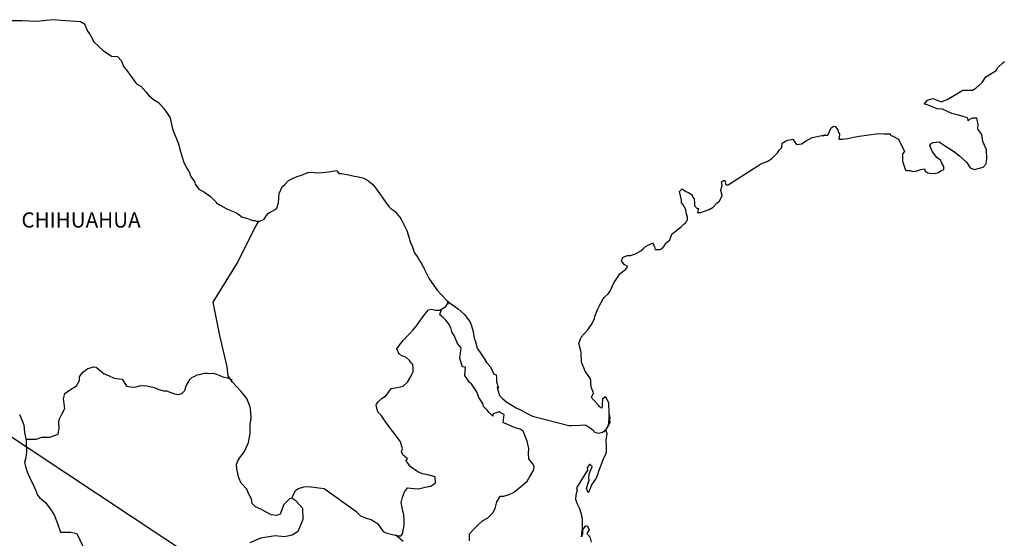
# Model space of a CAD drawing. Units: millimetres. Extents: x 628317 to 630717, y 2950961 to 2952761.
# Drawn here: x 630397 to 630553, y 2952507 to 2952589 of the extents above; entities that cross this region are included whole.
import ezdxf

# ---------------------------------------------------------------- set-up
doc = ezdxf.new("R2010")
doc.units = ezdxf.units.MM
doc.header["$LTSCALE"] = 40
doc.layers.add('SOLAPA', color=7, linetype='Continuous')
doc.styles.add('ROMANS', font='ROMANS', dxfattribs={"height": 0.2})

msp = doc.modelspace()

# ---------------------------------------------------------------- linework, layer by layer
at = {"layer": 'SOLAPA'}
msp.add_line((630374.83, 2952536.68), (630605.47, 2952383.74), dxfattribs=at)
at = {"layer": 'SOLAPA', "color": 7, "linetype": 'Continuous'}
for points in [[(630395.02, 2952589.16), (630396.97, 2952589.11), (630399.23, 2952589.02), (630401.83, 2952589.27), (630403.83, 2952589.12), (630406.23, 2952588.98), (630406.88, 2952588.63), (630407.32, 2952587.44), (630407.71, 2952586.95), (630408.35, 2952585.77), (630409.82, 2952584.39), (630411.15, 2952583.5), (630412.07, 2952583.45), (630412.71, 2952582.76), (630413.06, 2952581.83), (630413.55, 2952581.19), (630414.28, 2952580.25), (630415.12, 2952579.07), (630415.8, 2952578.72), (630416.6, 2952577.84), (630416.99, 2952577.29), (630417.82, 2952576.6), (630418.61, 2952576.11), (630419.44, 2952575.17), (630420.12, 2952574.18), (630420.42, 2952573.69), (630420.76, 2952572.16), (630420.86, 2952571.81), (630421.75, 2952569.55), (630421.9, 2952568.9), (630422.58, 2952566.79), (630422.98, 2952565.89), (630423.52, 2952565.01), (630423.62, 2952564.66), (630423.77, 2952564.27), (630424.3, 2952563.58), (630424.4, 2952563.19), (630425, 2952562.39), (630425.88, 2952561.9), (630426.07, 2952561.75), (630426.86, 2952561.21), (630427.74, 2952560.32), (630427.74, 2952560.23), (630428.38, 2952559.83), (630429.31, 2952559.34), (630429.8, 2952559.09), (630430.83, 2952558.7), (630431.17, 2952558.45), (630431.37, 2952558.31), (630431.86, 2952557.96), (630432.11, 2952557.91), (630432.69, 2952557.72), (630432.94, 2952557.61), (630433.38, 2952557.47), (630433.53, 2952557.42), (630433.87, 2952557.42), (630434.11, 2952557.32), (630434.65, 2952557.32), (630435.34, 2952557.61), (630435.73, 2952558.21), (630436.02, 2952558.56), (630436.27, 2952558.76), (630437.1, 2952559.15), (630437.35, 2952559.35), (630437.35, 2952559.35), (630437.64, 2952560.24), (630437.73, 2952561.67), (630438.17, 2952562.76), (630438.62, 2952563.15), (630439.2, 2952563.74), (630439.4, 2952563.89), (630439.83, 2952564.09), (630440.57, 2952564.38), (630441.26, 2952564.63), (630442.29, 2952565.03), (630442.97, 2952565.08), (630443.61, 2952564.98), (630444.54, 2952565.03), (630445.62, 2952565.13), (630446.84, 2952565.33), (630446.94, 2952565.23), (630447.19, 2952564.89), (630447.62, 2952564.89), (630448.17, 2952564.74), (630448.95, 2952564.59), (630449.39, 2952564.5), (630450.23, 2952564.34), (630451.01, 2952564.2), (630451.74, 2952563.8), (630452.53, 2952563.17), (630452.97, 2952562.57), (630453.66, 2952561.63), (630454.25, 2952560.79), (630454.89, 2952559.91), (630455.13, 2952559.61), (630455.42, 2952559.32), (630455.91, 2952559.02), (630456.16, 2952558.78), (630456.5, 2952558.38), (630456.85, 2952557.94), (630457.19, 2952557.44), (630457.53, 2952556.65), (630457.98, 2952555.81), (630458.32, 2952554.63), (630458.62, 2952553.69), (630458.76, 2952553.5), (630459.11, 2952552.37), (630459.16, 2952552.31), (630459.6, 2952551.72), (630459.7, 2952551.57), (630460.14, 2952550.83), (630460.24, 2952550.73), (630460.44, 2952550.24), (630460.58, 2952549.99), (630460.78, 2952549.65), (630461.52, 2952548.17), (630462.5, 2952546.74), (630462.75, 2952546.35), (630463.43, 2952545.61), (630464.36, 2952544.67), (630464.81, 2952544.32), (630466.08, 2952543.39), (630467.11, 2952542.5), (630468, 2952541.27), (630468.19, 2952540.73), (630468.49, 2952539.83), (630468.64, 2952538.75), (630468.83, 2952538.16), (630469.13, 2952537.17), (630469.67, 2952536.33), (630470.21, 2952535.5), (630470.6, 2952534.91), (630471.24, 2952534.22), (630471.73, 2952533.03), (630472.12, 2952532.93), (630472.17, 2952532.39), (630472.18, 2952531.8), (630472.47, 2952530.81), (630472.27, 2952530.91), (630472.67, 2952529.67), (630473.16, 2952529.14), (630473.8, 2952528.59), (630474.58, 2952528.1), (630475.27, 2952527.7), (630476.1, 2952527.31), (630476.93, 2952526.87), (630477.87, 2952526.37), (630483.65, 2952524.9), (630484.14, 2952524.9), (630485.46, 2952524.95), (630486.3, 2952525), (630487.23, 2952524.36), (630487.53, 2952524.12), (630487.67, 2952523.91), (630487.92, 2952523.77), (630488.36, 2952523.67), (630488.99, 2952523.82), (630489.58, 2952524.26), (630489.73, 2952524.51), (630490.02, 2952525.06), (630490.17, 2952525.4), (630490.07, 2952526.24), (630490.02, 2952526.64), (630489.87, 2952524.85), (630490.07, 2952525.55), (630490.07, 2952525.55), (630490.17, 2952526.14), (630490.02, 2952526.83), (630489.96, 2952528.51), (630489.52, 2952529.4), (630489.37, 2952529.44), (630489.33, 2952529.44), (630489.23, 2952529.3), (630488.98, 2952529.15), (630488.99, 2952528.75), (630488.94, 2952528.56), (630488.94, 2952527.97), (630488.89, 2952527.67), (630488.49, 2952527.87), (630488.35, 2952528.11), (630488.15, 2952528.36), (630487.17, 2952529.39), (630487.32, 2952529.55), (630487.56, 2952530.08), (630487.17, 2952530.98), (630487.12, 2952531.66), (630487.12, 2952532.01), (630487.07, 2952532.31), (630486.24, 2952533.54), (630485.64, 2952534.92), (630485.59, 2952536.5), (630485.5, 2952536.94), (630485.25, 2952537.93), (630485.44, 2952538.48), (630485.59, 2952538.92), (630486.08, 2952539.46), (630486.67, 2952540.06), (630487.35, 2952541.09), (630487.69, 2952541.88), (630487.79, 2952542.18), (630488.18, 2952543.31), (630488.47, 2952543.85), (630488.77, 2952544.4), (630489.11, 2952544.99), (630489.31, 2952545.24), (630489.89, 2952545.78), (630490.19, 2952546.22), (630490.19, 2952546.22), (630490.77, 2952547.51), (630491.26, 2952548.2), (630491.75, 2952548.94), (630492.68, 2952549.68), (630492.97, 2952550.12), (630492.43, 2952550.42), (630491.99, 2952551.02), (630492.18, 2952551.56), (630492.63, 2952551.76), (630492.67, 2952551.76), (630492.92, 2952551.86), (630493.16, 2952551.86), (630493.41, 2952551.86), (630494.19, 2952552.1), (630495.07, 2952552.6), (630495.47, 2952552.99), (630495.76, 2952553.24), (630496.35, 2952553.58), (630496.98, 2952553.88), (630497.03, 2952553.73), (630497.23, 2952553.24), (630497.33, 2952552.84), (630498.02, 2952552.8), (630498.45, 2952552.99), (630498.9, 2952553.54), (630498.94, 2952553.73), (630499.68, 2952554.33), (630499.97, 2952555.22), (630500.51, 2952555.66), (630501.24, 2952556.26), (630501.44, 2952556.41), (630501.93, 2952556.9), (630502.18, 2952557.04), (630502.27, 2952557.24), (630502.46, 2952557.49), (630502.46, 2952557.93), (630502.27, 2952558.62), (630502.17, 2952559.17), (630501.78, 2952559.91), (630501.53, 2952560.2), (630501.48, 2952560.65), (630501.19, 2952562.02), (630501.62, 2952562.42), (630502.17, 2952562.03), (630502.5, 2952561.93), (630503.2, 2952561.49), (630503.2, 2952561.29), (630503.49, 2952560.84), (630503.59, 2952560.2), (630503.59, 2952559.76), (630503.74, 2952559.56), (630503.98, 2952559.32), (630504.22, 2952559.32), (630504.03, 2952558.68), (630504.57, 2952558.68), (630505.16, 2952558.87), (630505.89, 2952559.17), (630506.53, 2952559.52), (630506.53, 2952559.52), (630507.12, 2952560.16), (630507.51, 2952560.55), (630507.95, 2952561.34), (630507.95, 2952561.39), (630507.75, 2952562.18), (630507.8, 2952562.43), (630507.95, 2952562.97), (630507.85, 2952563.56), (630508.14, 2952563.76), (630508.34, 2952563.76), (630508.38, 2952563.76), (630508.53, 2952563.07), (630508.92, 2952563.07), (630513.77, 2952566.18), (630514.06, 2952566.38), (630515.09, 2952566.77), (630515.78, 2952567.17), (630516.22, 2952567.62), (630516.71, 2952568.17), (630517.05, 2952568.61), (630517.4, 2952569.01), (630517.44, 2952569.69), (630517.98, 2952569.99), (630518.37, 2952570.14), (630519.16, 2952570.29), (630519.45, 2952569.85), (630519.74, 2952569.45), (630520.57, 2952569.55), (630521.21, 2952570.04), (630521.75, 2952570.34), (630522.24, 2952570.58), (630524.3, 2952570.98), (630523.81, 2952570.83), (630524.1, 2952570.89), (630524.69, 2952570.93), (630525.22, 2952572.12), (630525.47, 2952572.26), (630525.72, 2952572.37), (630525.92, 2952572.32), (630526.06, 2952572.07), (630526.31, 2952571.82), (630526.35, 2952571.43), (630526.45, 2952571.33), (630526.55, 2952571.18), (630526.55, 2952571.18), (630526.55, 2952571.08), (630526.45, 2952570.3), (630526.85, 2952570.3), (630526.99, 2952570.3), (630526.99, 2952570.3), (630527.04, 2952570.3), (630527.88, 2952570.44), (630528.36, 2952570.54), (630528.85, 2952570.64), (630529.69, 2952570.79), (630530.47, 2952570.89), (630530.82, 2952570.94), (630531.55, 2952571.03), (630532.38, 2952571.14), (630532.87, 2952571.19), (630533.56, 2952571.14), (630534.59, 2952571.14), (630534.64, 2952570.95), (630535.03, 2952570.79), (630535.91, 2952570.3), (630536.84, 2952568.38), (630536.55, 2952567.98), (630536.55, 2952566.8), (630537, 2952565.42), (630537.19, 2952565.37), (630537.78, 2952565.32), (630538.22, 2952565.17), (630538.66, 2952565.22), (630539.45, 2952565.52), (630540.04, 2952565.62), (630540.14, 2952565.22), (630540.57, 2952564.98), (630540.87, 2952564.93), (630541.55, 2952564.88), (630542.24, 2952565.03), (630542.63, 2952565.28), (630543.12, 2952565.52), (630543.12, 2952565.97), (630542.78, 2952566.51), (630542.58, 2952566.96), (630541.99, 2952567.4), (630541.31, 2952568.29), (630540.86, 2952569.32), (630541.01, 2952569.57), (630541.4, 2952569.81), (630542.38, 2952569.87), (630543.02, 2952569.42), (630544.64, 2952568.43), (630545.57, 2952567.69), (630546.7, 2952566.66), (630547.29, 2952565.77), (630547.97, 2952565.52), (630549.34, 2952565.87), (630549.79, 2952566.42), (630549.93, 2952567.26), (630549.93, 2952567.26), (630549.88, 2952568.64), (630549.29, 2952569.92), (630549.14, 2952571.05), (630548.5, 2952571.89), (630548.55, 2952572.63), (630548.3, 2952573.62), (630547.62, 2952573.62), (630547.18, 2952573.43), (630546.93, 2952573.23), (630546.88, 2952573.62), (630546.39, 2952573.86), (630545.41, 2952574.11), (630544.38, 2952574.36), (630542.86, 2952575.05), (630542.03, 2952575.15), (630540.36, 2952575.83), (630539.97, 2952575.88), (630540.51, 2952576.52), (630541.34, 2952576.77), (630542.66, 2952576.23), (630543.6, 2952576.58), (630544.23, 2952576.98), (630545.4, 2952577.67), (630546.09, 2952578.11), (630546.43, 2952578.11), (630547.66, 2952578.06), (630548.15, 2952578.41), (630549.17, 2952579.3), (630549.77, 2952580.19), (630550.3, 2952580.53), (630551.38, 2952581.22), (630551.67, 2952581.67), (630552.45, 2952582.41), (630552.7, 2952582.61)], [(630433.13, 2952506.36), (630434.79, 2952507.1), (630437.1, 2952507.44), (630438.58, 2952507.29), (630439.8, 2952507.53), (630440.73, 2952508.12), (630441.52, 2952510.04), (630441.47, 2952511.72), (630440.38, 2952512.95), (630439.75, 2952513.35), (630439.36, 2952513.25), (630438.47, 2952512.36), (630437.88, 2952510.84), (630437.35, 2952510.64), (630436.46, 2952510.74), (630435.38, 2952511.33), (630434.84, 2952511.63), (630433.95, 2952511.98), (630433.46, 2952512.52), (630433.32, 2952513.26), (630433.32, 2952513.26), (630432.92, 2952514), (630432.58, 2952514.8), (630431.7, 2952515.73), (630431.3, 2952516.62), (630431, 2952517.95), (630430.96, 2952518.74), (630431.15, 2952519.28), (630431.54, 2952519.88), (630432.23, 2952520.8), (630432.86, 2952522.19), (630433.11, 2952523.61), (630433.11, 2952525.1), (630433.26, 2952526.03), (630433.21, 2952527.02), (630433.11, 2952527.85), (630432.62, 2952529.18), (630431.68, 2952530.27), (630430.3, 2952531.75), (630429.62, 2952532.79), (630429.47, 2952534.22), (630428.34, 2952539.15), (630427.25, 2952544.48), (630431.12, 2952550.68), (630433.77, 2952556.05), (630434.51, 2952557.32)], [(630439.75, 2952513.35), (630440.1, 2952514.19), (630440.34, 2952514.63), (630440.78, 2952514.93), (630441.61, 2952515.17), (630442.4, 2952515.22), (630443.58, 2952515.07), (630444.85, 2952514.92), (630449.87, 2952511.31), (630450.61, 2952510.57), (630451.39, 2952510.23), (630452.42, 2952509.93), (630453.35, 2952509.28), (630454.19, 2952508.1), (630454.64, 2952507.85), (630455.47, 2952507.66), (630456.11, 2952507.5), (630456.45, 2952507.41), (630457.04, 2952507.41), (630457.29, 2952507.71), (630457.43, 2952508.49), (630457.53, 2952509.08), (630457.53, 2952509.92), (630457.48, 2952510.71), (630457.28, 2952511.64), (630457.08, 2952512.68), (630457.28, 2952513.52), (630457.57, 2952514.36), (630458.06, 2952515), (630459.1, 2952514.9), (630459.83, 2952514.85), (630460.87, 2952515.09), (630461.79, 2952515.29), (630462.53, 2952515.78), (630462.43, 2952516.76), (630461.3, 2952517.06), (630460.47, 2952517.21), (630459.68, 2952517.56), (630458.5, 2952518.4), (630457.82, 2952519.38), (630458.06, 2952519.59), (630457.33, 2952520.27), (630457.13, 2952520.77), (630457.28, 2952521.21), (630456.98, 2952522.29), (630456.44, 2952523.03), (630455.75, 2952523.97), (630455.16, 2952524.67), (630454.62, 2952525.41), (630454.17, 2952526.1), (630453.89, 2952526.54), (630453.44, 2952526.94), (630453.19, 2952527.58), (630453.19, 2952527.67), (630453.1, 2952528.11), (630453.15, 2952528.27), (630453.15, 2952528.27), (630453.43, 2952528.66), (630454.07, 2952529.25), (630454.56, 2952529.55), (630454.87, 2952529.94), (630455.5, 2952530.78), (630456.43, 2952530.92), (630457.37, 2952531.12), (630458.05, 2952531.76), (630458.6, 2952532.65), (630458.99, 2952533.48), (630458.99, 2952533.87), (630458.93, 2952534.57), (630458.69, 2952534.77), (630458.39, 2952535.21), (630457.8, 2952535.75), (630457.31, 2952535.9), (630456.72, 2952536.2), (630456.38, 2952537.04), (630456.92, 2952537.82), (630457.41, 2952538.42), (630458.04, 2952539.1), (630458.49, 2952539.55), (630458.98, 2952540.09), (630459.57, 2952540.78), (630460.06, 2952541.57), (630460.55, 2952542.21), (630460.89, 2952542.6), (630461.38, 2952543.24), (630461.88, 2952543.33), (630462.51, 2952543.19), (630463.2, 2952543.19), (630464.13, 2952543.78), (630464.43, 2952544.17), (630464.62, 2952544.46), (630464.42, 2952544.15), (630464.5, 2952544.56)], [(630467.9, 2952506.6), (630467.9, 2952507.73), (630468.68, 2952508.57), (630469.31, 2952509.21), (630469.95, 2952509.8), (630470.79, 2952510.25), (630471.57, 2952511.03), (630471.97, 2952511.72), (630472.21, 2952512.81), (630472.75, 2952513.69), (630473.34, 2952513.69), (630474.17, 2952513.94), (630474.86, 2952514.28), (630475.4, 2952514.67), (630476.24, 2952515.36), (630477.02, 2952516.05), (630477.47, 2952516.79), (630478.1, 2952517.87), (630478.15, 2952518.42), (630477.86, 2952518.86), (630477.31, 2952519.6), (630477.26, 2952520.44), (630477.31, 2952521.23), (630477.02, 2952522.41), (630476.42, 2952523.99), (630475.93, 2952524.29), (630475.15, 2952524.54), (630473.43, 2952525.28), (630473.23, 2952525.38), (630473.38, 2952526.66), (630472.74, 2952526.95), (630472.59, 2952527.05), (630471.66, 2952526.76), (630471.57, 2952526.61), (630471.61, 2952526.37), (630471.02, 2952526.96), (630470.63, 2952527.4), (630470.09, 2952527.89), (630469.99, 2952528.39), (630469.39, 2952529.32), (630469.05, 2952530.26), (630468.22, 2952531.49), (630467.88, 2952531.74), (630467.14, 2952532.83), (630467.24, 2952534.16), (630466.79, 2952534.21), (630466.35, 2952535.54), (630466.55, 2952537.22), (630466.01, 2952537.91), (630465.51, 2952539.05), (630465.12, 2952539.78), (630464.93, 2952540.37), (630464.58, 2952541.07), (630464.13, 2952541.61), (630463.74, 2952542.05), (630463.55, 2952542.15), (630463.2, 2952542.45), (630463.46, 2952543.36)], [(630397.57, 2952522.72), (630399.18, 2952522.73), (630400.11, 2952523.07), (630401.34, 2952523.07), (630402.67, 2952523.51), (630402.86, 2952524.45), (630402.81, 2952525.28), (630402.86, 2952525.83), (630403.25, 2952526.72), (630403.74, 2952527.6), (630403.55, 2952529.13), (630403.74, 2952529.97), (630404.47, 2952530.51), (630405.6, 2952531.2), (630406.05, 2952532.04), (630406.09, 2952532.63), (630406.54, 2952533.32), (630407.37, 2952533.95), (630408.36, 2952534.2), (630408.69, 2952534.16), (630409.09, 2952533.85), (630409.98, 2952533.11), (630410.66, 2952532.82), (630411.54, 2952532.42), (630412.83, 2952532.23), (630413.51, 2952531.14), (630414.45, 2952530.99), (630415.04, 2952531.04), (630415.77, 2952531.23), (630416.75, 2952531.19), (630417.88, 2952530.93), (630418.62, 2952530.59), (630419.36, 2952530.39), (630419.85, 2952530.39), (630421.13, 2952529.94), (630421.76, 2952529.84), (630422.3, 2952529.99), (630422.74, 2952530.43), (630422.99, 2952531.17), (630423.43, 2952531.96), (630423.62, 2952532.25), (630423.87, 2952532.5), (630424.36, 2952532.74), (630424.71, 2952532.95), (630425.1, 2952532.99), (630425.89, 2952533.19), (630426.28, 2952533.19), (630426.62, 2952533.14), (630427.26, 2952533.19), (630427.8, 2952533.04), (630428.34, 2952532.84), (630428.79, 2952532.64), (630429.37, 2952532.5), (630430.06, 2952532.25), (630430.26, 2952532.2), (630430.26, 2952532.2)], [(630396.57, 2952526.63), (630396.91, 2952525.79), (630397.26, 2952525), (630397.36, 2952523.77), (630397.61, 2952522.54), (630397.66, 2952520.66), (630397.56, 2952519.82), (630397.36, 2952519.04), (630397.51, 2952518.4), (630397.76, 2952517.56), (630398.3, 2952516.32), (630398.69, 2952515.64), (630399.08, 2952514.69), (630399.43, 2952513.86), (630399.72, 2952513.46), (630400.66, 2952512.67), (630401.6, 2952511.49), (630402.08, 2952510.6), (630402.62, 2952509.17), (630403.07, 2952507.98), (630404.69, 2952507.98), (630405.62, 2952507.79), (630408.82, 2952501.07)], [(630488.99, 2952523.82), (630489.24, 2952523.97), (630489.53, 2952524.17)], [(630457.39, 2952506.52), (630456.22, 2952507.48)]]:
    msp.add_lwpolyline(points, dxfattribs=at)
at = {"layer": 'SOLAPA', "color": 5, "linetype": 'Continuous'}
msp.add_lwpolyline([(630489.53, 2952524.17), (630489.68, 2952523.63), (630489.53, 2952522.58), (630489.58, 2952521.55), (630489.58, 2952520.71), (630489.49, 2952520.47), (630489.1, 2952519.57), (630488.41, 2952517.75), (630488.17, 2952517.06), (630487.98, 2952516.56), (630487.24, 2952515.48), (630487.05, 2952514.89), (630486.75, 2952514.29), (630486.71, 2952514.29), (630486.46, 2952514.89), (630486.65, 2952515.57), (630486.85, 2952516.22), (630486.8, 2952516.61), (630486.89, 2952517.21), (630487.34, 2952518.34), (630487.34, 2952518.39), (630487.04, 2952518.69), (630486.94, 2952518.69), (630486.7, 2952518.44), (630486.55, 2952518.19), (630486.6, 2952517.8), (630484.84, 2952515.03), (630484.99, 2952514.64), (630484.74, 2952513.85), (630484.7, 2952513.21), (630484.89, 2952512.56), (630485.19, 2952512.07), (630485.33, 2952511.72), (630485.63, 2952510.69), (630485.78, 2952509.95), (630485.78, 2952508.81), (630485.83, 2952507.78), (630485.74, 2952507.43), (630485.64, 2952507.24), (630485.78, 2952508.22), (630486.28, 2952508.92), (630486.56, 2952509.06), (630486.86, 2952508.37), (630486.52, 2952507.78), (630486.96, 2952507.24), (630487.16, 2952506.4)], dxfattribs=at)

# ---------------------------------------------------------------- texts
at = {"layer": 'SOLAPA', "color": 7, "style": 'ROMANS'}
msp.add_text('CHIHUAHUA', height=2.4, dxfattribs=at).set_placement((630396.86, 2952556.3))

doc.saveas('drawing.dxf')
